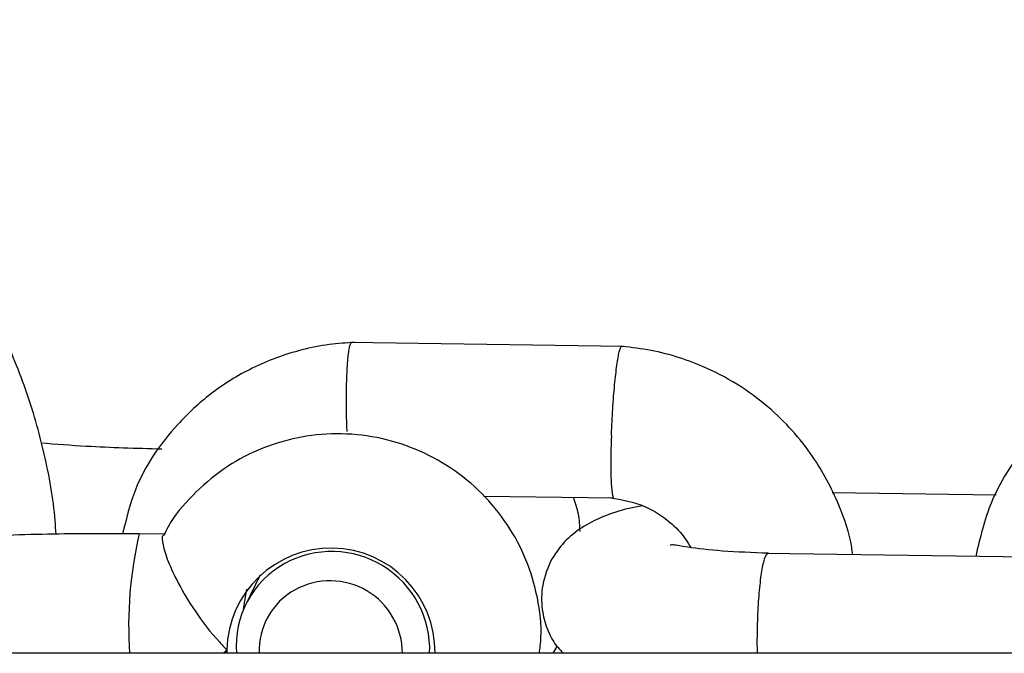
# Model space of a CAD drawing. Units: millimetres. Extents: x 4114 to 17225, y 7608 to 16837.
# Drawn here: x 10789 to 10828, y 9898 to 9923 of the extents above; entities that cross this region are included whole.
import ezdxf

# ---------------------------------------------------------------- set-up
doc = ezdxf.new("R2010")
doc.units = ezdxf.units.MM
doc.header["$LTSCALE"] = 100

msp = doc.modelspace()

# ---------------------------------------------------------------- linework, layer by layer
at = {"color": 7, "linetype": 'Continuous', "lineweight": 25}
for p, q in [((10813.308, 9910.486), (10802.497, 9910.645)), ((10807.785, 9904.57), (10812.933, 9904.494)), ((10828.059, 9904.602), (10821.574, 9904.697)), ((10795.193, 9903.06), (10794.149, 9903.075)), ((10829.461, 9902.144), (10818.954, 9902.299)), ((10798.938, 9901.455), (10798.361, 9900.276)), ((10798.28, 9900.098), (10798.412, 9900.88)), ((11068.404, 9898.348), (9271.104, 9898.348)), ((10797.616, 9898.485), (10797.618, 9898.348)), ((10810.535, 9898.348), (10810.687, 9898.621))]:
    msp.add_line(p, q, dxfattribs=at)
for centre, radius, start, end in [((10809.89, 9899.424), 16.161, 166.9415, 183.8156), ((10801.735, 9898.392), 4.121, 359.3996, 178.6961), ((10801.771, 9898.503), 3.873, 357.7149, 118.7953), ((10801.699, 9898.643), 3.716, 118.8485, 184.5409), ((10801.698, 9898.35), 2.867, 359.9631, 118.7844), ((10801.643, 9898.455), 2.749, 118.8388, 182.2281)]:
    msp.add_arc(centre, radius, start, end, dxfattribs=at)
for points, knots in [([(10790.857, 9903.061), (10790.846, 9903.239), (10790.783, 9904.304), (10790.429, 9906.24), (10789.699, 9908.817), (10788.655, 9911.292), (10787.332, 9913.633), (10785.741, 9915.808), (10783.907, 9917.787), (10781.852, 9919.541), (10779.608, 9921.052), (10777.197, 9922.273), (10775.221, 9923.066), (10774.035, 9923.343), (10773.725, 9923.416)], [0, 0, 0, 0, 0.018893, 0.113347, 0.20786, 0.302441, 0.397096, 0.491827, 0.586633, 0.681509, 0.776446, 0.871433, 0.966454, 1, 1, 1, 1]), ([(10802.681, 9910.651), (10802.343, 9910.628), (10801.635, 9910.58), (10800.251, 9910.304), (10798.631, 9909.709), (10796.978, 9908.681), (10795.323, 9907.137), (10794.017, 9905.259), (10793.632, 9903.665), (10793.49, 9903.073)], [0, 0, 0, 0, 0.078734, 0.16495, 0.327928, 0.47859, 0.616867, 0.857706, 1, 1, 1, 1]), ([(10802.373, 9907.126), (10802.372, 9907.139), (10802.36, 9907.483), (10802.345, 9908.183), (10802.355, 9909.149), (10802.396, 9909.944), (10802.452, 9910.394), (10802.505, 9910.584), (10802.537, 9910.648), (10802.555, 9910.639), (10802.559, 9910.637)], [0, 0, 0, 0, 0.007774, 0.202442, 0.397109, 0.591752, 0.786357, 0.882595, 0.978824, 1, 1, 1, 1]), ([(10812.835, 9906.971), (10812.835, 9906.984), (10812.848, 9907.328), (10812.884, 9908.028), (10812.96, 9908.992), (10813.051, 9909.787), (10813.13, 9910.236), (10813.189, 9910.427), (10813.222, 9910.492), (10813.238, 9910.481), (10813.242, 9910.478)], [0, 0, 0, 0, 0.007708, 0.200714, 0.393718, 0.586698, 0.779642, 0.875058, 0.970465, 1, 1, 1, 1]), ([(10822.387, 9902.248), (10822.373, 9902.347), (10822.284, 9903.022), (10821.824, 9904.368), (10820.802, 9906.309), (10819.021, 9908.278), (10817.061, 9909.498), (10815.384, 9910.106), (10814.267, 9910.382), (10813.498, 9910.46), (10813.115, 9910.498)], [0, 0, 0, 0, 0.0225534, 0.153833, 0.3176836, 0.5139828, 0.7425859, 0.8262882, 0.9136028, 1, 1, 1, 1]), ([(10836.559, 9910.152), (10836.221, 9910.129), (10835.513, 9910.08), (10834.129, 9909.804), (10832.509, 9909.209), (10830.857, 9908.18), (10829.198, 9906.639), (10827.831, 9904.637), (10827.424, 9902.904), (10827.252, 9902.176)], [0, 0, 0, 0, 0.076272, 0.15979, 0.31767, 0.46362, 0.597571, 0.830877, 1, 1, 1, 1]), ([(10809.981, 9898.348), (10810.008, 9898.555), (10810.105, 9899.283), (10809.943, 9900.549), (10809.503, 9902.068), (10808.751, 9903.472), (10807.741, 9904.705), (10806.505, 9905.719), (10805.091, 9906.472), (10803.555, 9906.933), (10801.958, 9907.084), (10800.364, 9906.916), (10798.838, 9906.436), (10797.435, 9905.667), (10796.24, 9904.625), (10795.455, 9903.71), (10795.171, 9903.115), (10795.114, 9902.995)], [0, 0, 0, 0, 0.0289596, 0.1018294, 0.1747406, 0.2477425, 0.320869, 0.3941347, 0.4675336, 0.5410404, 0.6146033, 0.6881696, 0.7616867, 0.8351084, 0.9084029, 0.9815587, 1, 1, 1, 1]), ([(10812.835, 9906.971), (10812.834, 9906.958), (10812.821, 9906.615), (10812.807, 9905.96), (10812.815, 9905.168), (10812.855, 9904.654), (10812.9, 9904.477), (10812.929, 9904.498), (10812.932, 9904.5)], [0, 0, 0, 0, 0.00965, 0.251302, 0.492954, 0.734592, 0.976176, 1, 1, 1, 1]), ([(10795.04, 9906.424), (10794.026, 9906.452), (10792.369, 9906.496), (10790.852, 9906.615), (10790.263, 9906.661)], [0, 0, 0, 0, 0.611516, 1, 1, 1, 1]), ([(10811.593, 9903.165), (10811.583, 9903.399), (10811.564, 9903.862), (10811.409, 9904.3), (10811.332, 9904.517)], [0, 0, 0, 0, 0.5041402, 1, 1, 1, 1]), ([(10812.774, 9904.508), (10813.25, 9904.424), (10814.109, 9904.274), (10815.102, 9903.615), (10815.689, 9903.024), (10815.91, 9902.646), (10815.977, 9902.532)], [0, 0, 0, 0, 0.366421, 0.660506, 0.897504, 1, 1, 1, 1]), ([(10814.053, 9904.183), (10813.874, 9904.149), (10813.298, 9904.043), (10812.337, 9903.717), (10811.263, 9903.142), (10810.436, 9902.104), (10810.069, 9901.096), (10810.049, 9900.147), (10810.281, 9899.281), (10810.581, 9898.705), (10810.84, 9898.446), (10810.937, 9898.348)], [0, 0, 0, 0, 0.065863, 0.211774, 0.44426, 0.54991, 0.668597, 0.773036, 0.854112, 0.945319, 1, 1, 1, 1]), ([(10794.147, 9903.075), (10792.932, 9903.08), (10790.501, 9903.088), (10788.144, 9902.982), (10786.965, 9902.93)], [0, 0, 0, 0, 0.4998246, 1, 1, 1, 1]), ([(10795.089, 9903.008), (10795.087, 9903.006), (10795.039, 9902.962), (10795.06, 9902.674), (10795.267, 9902.008), (10795.694, 9901.085), (10796.363, 9899.961), (10797.053, 9899.072), (10797.512, 9898.59), (10797.613, 9898.488), (10797.616, 9898.485)], [0, 0, 0, 0, 0.006431, 0.173834, 0.340958, 0.515197, 0.710553, 0.937736, 0.9982, 1, 1, 1, 1]), ([(10819.049, 9902.305), (10818.418, 9902.33), (10817.165, 9902.379), (10815.865, 9902.531), (10815.19, 9902.662), (10815.167, 9902.622), (10815.159, 9902.61)], [0, 0, 0, 0, 0.315896, 0.626559, 0.877486, 1, 1, 1, 1]), ([(10818.615, 9898.348), (10818.613, 9898.451), (10818.607, 9898.711), (10818.611, 9899.153), (10818.627, 9899.821), (10818.673, 9900.642), (10818.762, 9901.475), (10818.866, 9902.014), (10818.94, 9902.203), (10818.972, 9902.25), (10818.974, 9902.253)], [0, 0, 0, 0, 0.063161, 0.159988, 0.256815, 0.452578, 0.648363, 0.844221, 0.992178, 1, 1, 1, 1]), ([(10819.039, 9902.275), (10819.019, 9902.28), (10818.997, 9902.285), (10818.975, 9902.255), (10818.974, 9902.253)], [0, 0, 0, 0, 0.924946, 1, 1, 1, 1]), ([(10797.616, 9898.485), (10797.613, 9898.482), (10797.566, 9898.437), (10797.522, 9898.391), (10797.481, 9898.348)], [0, 0, 0, 0, 0.063111, 1, 1, 1, 1])]:
    msp.add_open_spline(points, degree=3, knots=knots, dxfattribs=at)

doc.saveas('drawing.dxf')
